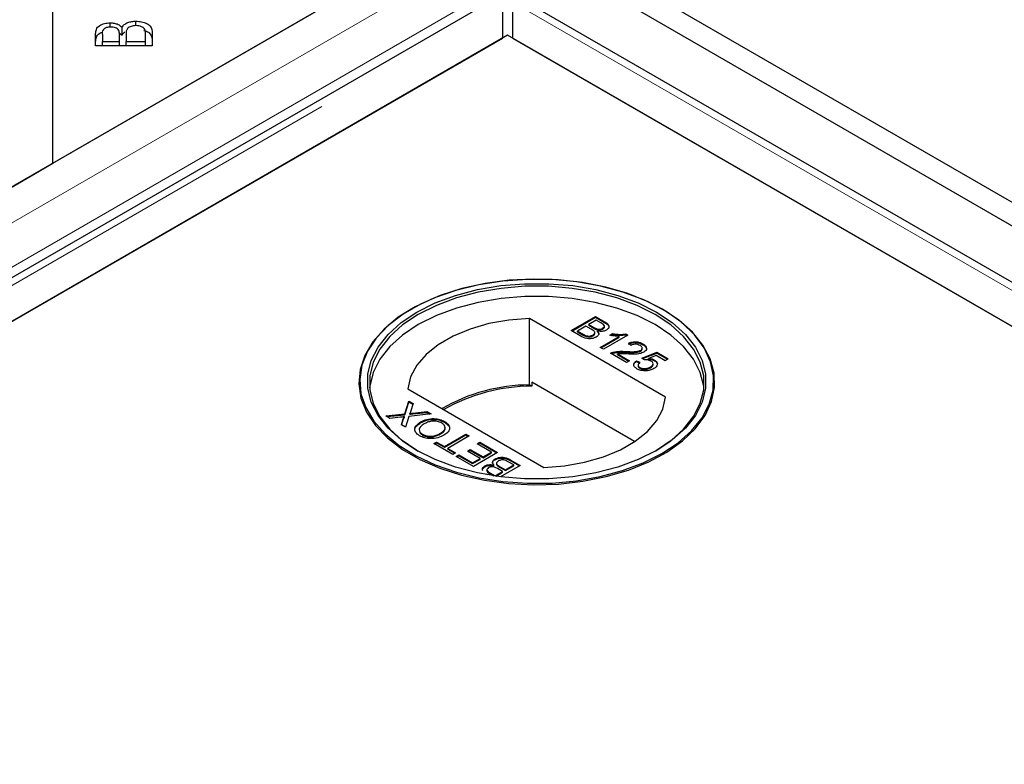
# Model space of a CAD drawing. Units: millimetres. Extents: x 255 to 7127, y 213 to 7158.
# Drawn here: x 4584 to 4687, y 5674 to 5752 of the extents above; entities that cross this region are included whole.
import ezdxf

# ---------------------------------------------------------------- set-up
doc = ezdxf.new("R2010")
doc.units = ezdxf.units.MM
doc.header["$LTSCALE"] = 20
doc.linetypes.add('PHANTOM', pattern=[12.7, 6.35, -1.27, 1.27, -1.27, 1.27, -1.27])

msp = doc.modelspace()

# ---------------------------------------------------------------- linework, layer by layer
at = {"color": 7, "linetype": 'Continuous', "lineweight": 25}
for p, q in [((5039.44, 5530.28), (4241.12, 5991.14)), ((5037.32, 5529.05), (4239, 5989.92)), ((4587.81, 5737.23), (4587.81, 5778.05)), ((4622.65, 5757.35), (3840.34, 5305.73)), ((4587.81, 5737.23), (4623.16, 5757.64)), ((4634.62, 5754.8), (3843.71, 5298.22)), ((5030.26, 5527.23), (4636.04, 5754.8)), ((4634.82, 5750.32), (4634.82, 5754.08)), ((4635.84, 5754.08), (4635.84, 5750.32)), ((4593.79, 5751.45), (4593.79, 5751.91)), ((4595.05, 5750.62), (4595.05, 5751.43)), ((4596.48, 5751.61), (4596.48, 5752.08)), ((3852.51, 5298.7), (4634.82, 5750.32)), ((4635.33, 5750.62), (3887.35, 5318.82)), ((4592.28, 5749.5), (4592.28, 5750.78)), ((4592.98, 5750.63), (4592.98, 5749.95)), ((4594.76, 5750.83), (4595.05, 5750.62)), ((4594.76, 5749.95), (4594.76, 5750.69)), ((4595.46, 5750.74), (4595.46, 5749.95)), ((4597.5, 5749.95), (4597.5, 5750.8)), ((4598.2, 5750.8), (4598.2, 5749.5)), ((4986.61, 5547.82), (4635.33, 5750.62)), ((4635.84, 5750.32), (5021.46, 5527.71)), ((4598.2, 5749.5), (4592.28, 5749.5)), ((4592.98, 5749.5), (4592.98, 5749.95)), ((4592.98, 5749.95), (4594.76, 5749.95)), ((4594.76, 5749.5), (4594.76, 5749.95)), ((4595.46, 5749.5), (4595.46, 5749.95)), ((4595.46, 5749.95), (4597.5, 5749.95)), ((4597.5, 5749.5), (4597.5, 5749.95)), ((3839.83, 5305.43), (4587.81, 5737.23)), ((4625.29, 5722), (4625.21, 5721.96)), ((4651.53, 5721.96), (4651.46, 5722)), ((4651.85, 5712.79), (4637.62, 5721.01)), ((4637.62, 5714.07), (4637.62, 5721.01)), ((4641.98, 5719.74), (4644.52, 5721.21)), ((4642.05, 5719.7), (4644.52, 5721.13)), ((4643.51, 5720.21), (4642.63, 5719.7)), ((4644.07, 5719.89), (4643.51, 5720.21)), ((4644.59, 5720.83), (4643.81, 5720.38)), ((4643.81, 5720.38), (4644.33, 5720.08)), ((4643.81, 5720.3), (4643.81, 5720.38)), ((4643.81, 5720.3), (4644.33, 5720)), ((4644.52, 5721.21), (4645.47, 5720.66)), ((4644.52, 5721.13), (4644.52, 5721.21)), ((4644.52, 5721.13), (4645.47, 5720.58)), ((4645.07, 5720.55), (4644.59, 5720.83)), ((4645.45, 5720.12), (4645.45, 5720.23)), ((4642.93, 5719.19), (4641.98, 5719.74)), ((4642.63, 5719.7), (4643.23, 5719.36)), ((4642.63, 5719.62), (4642.63, 5719.7)), ((4642.63, 5719.62), (4643.23, 5719.28)), ((4643.46, 5719.16), (4643.46, 5719.24)), ((4644.25, 5719.2), (4644.25, 5719.28)), ((4644.44, 5719.44), (4644.44, 5719.54)), ((4644.67, 5719.84), (4644.67, 5719.92)), ((4644.73, 5719.62), (4644.73, 5719.7)), ((4645.27, 5719.9), (4645.27, 5719.98)), ((4647.88, 5719.27), (4645.34, 5717.8)), ((4646.03, 5719.26), (4646.33, 5719.43)), ((4646.14, 5719.24), (4646.33, 5719.35)), ((4646.33, 5719.35), (4646.33, 5719.43)), ((4647.67, 5719.39), (4647.88, 5719.27)), ((4647.67, 5719.31), (4647.67, 5719.39)), ((4647.67, 5719.31), (4647.81, 5719.23)), ((4645.01, 5717.99), (4646.99, 5719.14)), ((4645.08, 5717.95), (4646.99, 5719.05)), ((4646.99, 5719.05), (4646.99, 5719.14)), ((4648.24, 5718.2), (4647.95, 5718.41)), ((4649.48, 5718.27), (4649.48, 5718.35)), ((4645.34, 5717.8), (4645.01, 5717.99)), ((4647.75, 5716.41), (4646.09, 5717.37)), ((4646.35, 5717.4), (4646.35, 5717.48)), ((4646.83, 5717.32), (4648.08, 5716.6)), ((4646.83, 5717.24), (4646.83, 5717.32)), ((4646.83, 5717.24), (4648.01, 5716.56)), ((4647.66, 5717.48), (4647.66, 5717.56)), ((4649.23, 5717.6), (4649.23, 5717.68)), ((4649.35, 5716.88), (4650.91, 5717.48)), ((4649.39, 5717.82), (4649.39, 5717.92)), ((4649.42, 5716.83), (4650.91, 5717.4)), ((4650.85, 5717.14), (4650.06, 5716.84)), ((4651.79, 5716.6), (4650.85, 5717.14)), ((4650.91, 5717.48), (4652.12, 5716.79)), ((4650.91, 5717.4), (4650.91, 5717.48)), ((4650.91, 5717.4), (4652.05, 5716.75)), ((4648.08, 5716.6), (4647.75, 5716.41)), ((4648.79, 5716.6), (4649.15, 5716.43)), ((4648.79, 5716.52), (4648.79, 5716.6)), ((4648.79, 5716.52), (4649.15, 5716.35)), ((4648.96, 5716.16), (4648.96, 5716.05)), ((4649.64, 5716.68), (4649.35, 5716.88)), ((4650.06, 5716.76), (4650.06, 5716.84)), ((4650.54, 5716.18), (4650.54, 5716.28)), ((4650.69, 5716.59), (4650.69, 5716.67)), ((4652.12, 5716.79), (4651.79, 5716.6)), ((4649.16, 5715.82), (4649.16, 5715.9)), ((4650.27, 5715.86), (4650.27, 5715.94)), ((4637.86, 5713.93), (4637.62, 5714.07)), ((4637.86, 5714.34), (4637.86, 5713.93)), ((4648.6, 5708.14), (4637.86, 5714.34)), ((4624.89, 5713.66), (4639.13, 5705.45)), ((4624.59, 5711.04), (4625.02, 5712.37)), ((4624.59, 5710.95), (4625.02, 5712.28)), ((4625.02, 5712.37), (4625.45, 5712.12)), ((4625.02, 5712.28), (4625.02, 5712.37)), ((4625.02, 5712.28), (4625.43, 5712.05)), ((4625.45, 5712.12), (4625.17, 5711.24)), ((4622.61, 5710.82), (4624.59, 5711.04)), ((4622.72, 5710.75), (4624.59, 5710.95)), ((4624.59, 5710.95), (4624.59, 5711.04)), ((4627.33, 5711.03), (4625.02, 5710.78)), ((4625.12, 5711.01), (4625.12, 5711.09)), ((4625.42, 5711.12), (4626.89, 5711.28)), ((4625.42, 5711.04), (4626.89, 5711.2)), ((4626.89, 5711.28), (4627.33, 5711.03)), ((4626.89, 5711.2), (4626.89, 5711.28)), ((4626.89, 5711.2), (4627.21, 5711.02)), ((4623.04, 5710.57), (4622.61, 5710.82)), ((4624.13, 5710.69), (4623.04, 5710.57)), ((4624.23, 5709.89), (4624.43, 5710.51)), ((4624.25, 5709.87), (4624.43, 5710.43)), ((4624.54, 5710.65), (4624.54, 5710.73)), ((4625.02, 5710.78), (4624.66, 5709.64)), ((4626.24, 5710.11), (4626.24, 5710.2)), ((4628.75, 5710.17), (4628.75, 5710.25)), ((4628.75, 5710.17), (4629.17, 5709.79)), ((4624.66, 5709.64), (4624.23, 5709.89)), ((4626.43, 5708.83), (4626.43, 5708.92)), ((4628.33, 5708.95), (4628.33, 5709.03)), ((4628.72, 5707.63), (4630.97, 5708.93)), ((4630.97, 5708.93), (4631.32, 5708.73)), ((4630.97, 5708.85), (4630.97, 5708.93)), ((4627.61, 5707.93), (4627.9, 5708.1)), ((4629.6, 5706.79), (4627.61, 5707.93)), ((4627.68, 5707.89), (4627.9, 5708.02)), ((4627.9, 5708.1), (4628.72, 5707.63)), ((4627.9, 5708.02), (4627.9, 5708.1)), ((4627.9, 5708.02), (4628.72, 5707.55)), ((4628.72, 5707.55), (4630.97, 5708.85)), ((4631.32, 5708.73), (4629.07, 5707.43)), ((4630.97, 5708.85), (4631.25, 5708.68)), ((4632.14, 5707.92), (4632.43, 5708.09)), ((4633.64, 5707.05), (4632.14, 5707.92)), ((4632.21, 5707.88), (4632.43, 5708)), ((4632.43, 5708.09), (4634.29, 5707.01)), ((4632.43, 5708), (4632.43, 5708.09)), ((4632.43, 5708), (4634.22, 5706.97)), ((4628.72, 5707.55), (4628.72, 5707.63)), ((4629.07, 5707.43), (4629.89, 5706.96)), ((4629.07, 5707.35), (4629.07, 5707.43)), ((4629.07, 5707.35), (4629.82, 5706.92)), ((4629.89, 5706.96), (4629.6, 5706.79)), ((4631.13, 5707.14), (4631.42, 5707.31)), ((4632.46, 5706.37), (4631.13, 5707.14)), ((4631.2, 5707.1), (4631.42, 5707.23)), ((4631.42, 5707.31), (4632.76, 5706.54)), ((4631.42, 5707.23), (4631.42, 5707.31)), ((4631.42, 5707.23), (4632.76, 5706.46)), ((4634.29, 5707.01), (4631.75, 5705.54)), ((4632.76, 5706.54), (4633.64, 5707.05)), ((4632.76, 5706.46), (4633.64, 5706.97)), ((4633.64, 5706.97), (4633.64, 5707.05)), ((4629.96, 5706.58), (4630.25, 5706.75)), ((4631.75, 5705.54), (4629.96, 5706.58)), ((4630.03, 5706.54), (4630.25, 5706.67)), ((4630.25, 5706.75), (4631.68, 5705.92)), ((4630.25, 5706.67), (4630.25, 5706.75)), ((4630.25, 5706.67), (4631.68, 5705.84)), ((4631.68, 5705.92), (4632.46, 5706.37)), ((4631.68, 5705.84), (4632.46, 5706.29)), ((4631.68, 5705.84), (4631.68, 5705.92)), ((4632.46, 5706.29), (4632.46, 5706.37)), ((4632.76, 5706.46), (4632.76, 5706.54)), ((4634.02, 5706.25), (4634.02, 5706.33)), ((4634.18, 5705.88), (4634.18, 5705.78)), ((4635.99, 5705.7), (4635.38, 5706.04)), ((4635.68, 5706.21), (4636.64, 5705.66)), ((4635.68, 5706.13), (4636.57, 5705.62)), ((4632.96, 5705.52), (4632.96, 5705.61)), ((4633.17, 5705.2), (4633.17, 5705.09)), ((4633.55, 5704.85), (4634.03, 5704.57)), ((4633.89, 5705.62), (4633.89, 5705.7)), ((4634.03, 5704.57), (4634.81, 5705.02)), ((4634.12, 5704.53), (4634.81, 5704.94)), ((4634.81, 5705.02), (4634.29, 5705.32)), ((4634.55, 5705.51), (4635.11, 5705.19)), ((4634.55, 5705.43), (4635.11, 5705.11)), ((4636.64, 5705.66), (4634.58, 5704.47)), ((4634.81, 5704.94), (4634.81, 5705.02)), ((4635.11, 5705.19), (4635.99, 5705.7)), ((4635.11, 5705.11), (4635.99, 5705.61)), ((4635.11, 5705.11), (4635.11, 5705.19)), ((4635.99, 5705.61), (4635.99, 5705.7)), ((4633.26, 5704.67), (4633.14, 5704.74)), ((4633.55, 5704.76), (4633.88, 5704.57)), ((4634.03, 5704.55), (4634.03, 5704.57))]:
    msp.add_line(p, q, dxfattribs=at)
at = {"color": 8, "linetype": 'PHANTOM', "lineweight": 18}
for p, q in [((4629.16, 5757.35), (3840.34, 5301.97)), ((4631.48, 5754.06), (3841.36, 5297.92)), ((3846.01, 5298.7), (4634.82, 5754.08)), ((4635.84, 5754.08), (5027.96, 5527.71)), ((4645.47, 5720.58), (4645.47, 5720.66)), ((4643.23, 5719.28), (4643.23, 5719.36)), ((4644.33, 5720), (4644.33, 5720.08)), ((4625.42, 5711.04), (4625.42, 5711.12)), ((4624.43, 5710.43), (4624.43, 5710.51)), ((4635.68, 5706.13), (4635.68, 5706.21)), ((4633.55, 5704.76), (4633.55, 5704.85)), ((4634.55, 5705.43), (4634.55, 5705.51))]:
    msp.add_line(p, q, dxfattribs=at)
at = {"color": 7, "linetype": 'Continuous', "lineweight": 25, "flags": 128}
for points in [[(4651.53, 5721.97), (4649.57, 5722.95), (4647.39, 5723.77), (4645.04, 5724.4), (4642.56, 5724.84), (4640, 5725.07), (4637.4, 5725.1), (4634.82, 5724.92), (4632.32, 5724.53), (4629.93, 5723.94), (4627.7, 5723.17), (4625.68, 5722.23), (4623.91, 5721.13), (4622.42, 5719.9), (4621.25, 5718.57), (4620.4, 5717.15), (4619.91, 5715.68), (4619.77, 5714.18), (4620, 5712.69), (4620.58, 5711.23), (4621.51, 5709.83), (4622.77, 5708.52), (4624.33, 5707.32), (4626.17, 5706.26), (4628.24, 5705.36), (4630.51, 5704.64), (4632.93, 5704.1), (4635.46, 5703.76), (4638.05, 5703.63), (4640.64, 5703.71), (4643.19, 5704), (4645.64, 5704.48), (4647.96, 5705.16), (4650.08, 5706.02), (4651.98, 5707.05), (4653.62, 5708.21), (4654.95, 5709.49), (4655.97, 5710.87), (4656.64, 5712.32), (4656.96, 5713.81), (4656.91, 5715.31), (4656.5, 5716.79), (4655.75, 5718.22), (4654.65, 5719.58), (4653.23, 5720.84), (4651.53, 5721.97)], [(4651.46, 5706.9), (4653.15, 5708.03), (4654.55, 5709.27), (4655.65, 5710.63), (4656.4, 5712.05), (4656.8, 5713.52), (4656.85, 5715.01), (4656.53, 5716.49), (4655.87, 5717.93), (4654.86, 5719.3), (4653.53, 5720.58), (4651.9, 5721.74), (4650.02, 5722.75), (4647.9, 5723.61), (4645.6, 5724.28), (4643.16, 5724.77), (4640.63, 5725.05), (4638.05, 5725.13), (4635.48, 5725), (4632.97, 5724.67), (4630.56, 5724.13), (4628.3, 5723.41), (4626.24, 5722.51), (4624.41, 5721.46), (4622.86, 5720.27), (4621.61, 5718.97), (4620.68, 5717.58), (4620.1, 5716.12), (4619.88, 5714.64), (4620.01, 5713.15), (4620.5, 5711.69), (4621.34, 5710.28), (4622.52, 5708.95), (4624, 5707.73), (4625.76, 5706.64), (4627.76, 5705.7), (4629.98, 5704.94), (4632.35, 5704.35), (4634.84, 5703.97), (4637.41, 5703.79), (4639.99, 5703.81), (4642.54, 5704.05), (4645, 5704.48), (4647.34, 5705.11), (4649.51, 5705.92), (4651.46, 5706.9)], [(4650.89, 5707.23), (4648.98, 5706.27), (4646.86, 5705.48), (4644.56, 5704.88), (4642.14, 5704.47), (4639.64, 5704.26), (4637.11, 5704.26), (4634.61, 5704.47), (4632.19, 5704.88), (4629.89, 5705.48), (4627.77, 5706.27), (4625.86, 5707.23), (4624.2, 5708.33), (4622.84, 5709.56), (4621.79, 5710.88), (4621.08, 5712.28), (4620.72, 5713.72), (4620.72, 5715.18), (4621.08, 5716.62), (4621.79, 5718.02), (4622.84, 5719.35), (4624.2, 5720.58), (4625.86, 5721.68), (4627.77, 5722.63), (4629.89, 5723.42), (4632.19, 5724.03), (4634.61, 5724.44), (4637.11, 5724.64), (4639.64, 5724.64), (4642.14, 5724.44), (4644.56, 5724.03), (4646.86, 5723.42), (4648.98, 5722.63), (4650.89, 5721.68), (4652.54, 5720.58), (4653.91, 5719.35), (4654.96, 5718.02), (4655.67, 5716.62), (4656.03, 5715.18), (4656.03, 5713.72), (4655.67, 5712.28), (4654.96, 5710.88), (4653.91, 5709.56), (4652.54, 5708.33), (4650.89, 5707.23)], [(4650.75, 5707.15), (4652.38, 5708.23), (4653.73, 5709.45), (4654.77, 5710.76), (4655.47, 5712.14), (4655.83, 5713.57), (4655.83, 5715.01), (4655.47, 5716.44), (4654.77, 5717.82), (4653.73, 5719.13), (4652.38, 5720.34), (4650.75, 5721.43), (4648.86, 5722.38), (4646.76, 5723.16), (4644.49, 5723.75), (4642.09, 5724.16), (4639.62, 5724.37), (4637.13, 5724.37), (4634.65, 5724.16), (4632.26, 5723.75), (4629.99, 5723.16), (4627.89, 5722.38), (4626, 5721.43), (4624.36, 5720.34), (4623.01, 5719.13), (4621.98, 5717.82), (4621.27, 5716.44), (4620.92, 5715.01), (4620.92, 5713.57), (4621.27, 5712.14), (4621.98, 5710.76), (4623.01, 5709.45), (4624.36, 5708.23), (4626, 5707.15)], [(4655.85, 5713.76), (4655.83, 5713.95), (4655.47, 5715.38), (4654.77, 5716.76), (4653.73, 5718.07), (4652.38, 5719.28), (4650.75, 5720.37), (4648.86, 5721.32), (4646.76, 5722.09), (4644.49, 5722.69), (4642.09, 5723.1), (4639.62, 5723.3), (4637.13, 5723.3), (4634.65, 5723.1), (4632.26, 5722.69), (4629.99, 5722.09), (4627.89, 5721.32), (4626, 5720.37), (4624.36, 5719.28), (4623.01, 5718.07), (4621.98, 5716.76), (4621.27, 5715.38), (4620.92, 5713.95), (4620.9, 5713.76)], [(4637.62, 5721.01), (4635.46, 5720.84), (4633.37, 5720.47), (4631.41, 5719.9), (4629.63, 5719.17), (4628.09, 5718.27), (4626.81, 5717.25), (4625.84, 5716.12), (4625.19, 5714.91), (4624.89, 5713.66)], [(4639.13, 5705.45), (4641.29, 5705.62), (4643.38, 5705.99), (4645.34, 5706.55), (4647.12, 5707.29), (4648.66, 5708.18), (4649.94, 5709.21), (4650.91, 5710.34), (4651.55, 5711.54), (4651.85, 5712.79)]]:
    msp.add_lwpolyline(points, dxfattribs=at)
at = {"color": 7, "linetype": 'Continuous', "lineweight": 25}
for centre, radius, start, end in [((4637.72, 5695.6), 18.47, 90.3132, 120.0207), ((4637.85, 5695.4), 18.53, 89.9713, 119.7507)]:
    msp.add_arc(centre, radius, start, end, dxfattribs=at)
for points, knots in [([(4592.28, 5750.78), (4592.29, 5750.93), (4592.3, 5751.23), (4592.62, 5751.62), (4593.18, 5751.86), (4593.59, 5751.89), (4593.79, 5751.91)], [0, 0, 0, 0, 0.2811509, 0.5601493, 0.7801904, 1, 1, 1, 1]), ([(4593.88, 5751.46), (4593.72, 5751.45), (4593.47, 5751.44), (4593.2, 5751.32), (4592.95, 5751.07), (4592.96, 5750.83), (4592.98, 5750.63)], [0, 0, 0, 0, 0.24895, 0.374259, 0.499595, 1, 1, 1, 1]), ([(4593.79, 5751.91), (4593.94, 5751.9), (4594.23, 5751.88), (4594.72, 5751.74), (4594.92, 5751.55), (4595.05, 5751.43)], [0, 0, 0, 0, 0.280486, 0.561079, 1, 1, 1, 1]), ([(4594.7, 5751.12), (4594.66, 5751.17), (4594.59, 5751.28), (4594.31, 5751.44), (4594.05, 5751.45), (4593.88, 5751.46)], [0, 0, 0, 0, 0.281293, 0.561706, 1, 1, 1, 1]), ([(4594.76, 5750.69), (4594.76, 5750.77), (4594.76, 5750.91), (4594.72, 5751.06), (4594.7, 5751.12)], [0, 0, 0, 0, 0.560262, 1, 1, 1, 1]), ([(4595.05, 5751.43), (4595.11, 5751.53), (4595.24, 5751.73), (4595.61, 5751.94), (4596.05, 5752.06), (4596.34, 5752.07), (4596.48, 5752.08)], [0, 0, 0, 0, 0.280146, 0.559557, 0.779674, 1, 1, 1, 1]), ([(4596.48, 5751.61), (4596.31, 5751.59), (4596.04, 5751.58), (4595.77, 5751.45), (4595.46, 5751.2), (4595.46, 5750.94), (4595.46, 5750.74)], [0, 0, 0, 0, 0.249323, 0.37501, 0.50058, 1, 1, 1, 1]), ([(4596.48, 5752.08), (4596.68, 5752.06), (4597.07, 5752.04), (4597.61, 5751.87), (4598.15, 5751.47), (4598.18, 5751.08), (4598.2, 5750.8)], [0, 0, 0, 0, 0.187099, 0.374287, 0.560765, 1, 1, 1, 1]), ([(4597.47, 5751.11), (4597.44, 5751.18), (4597.38, 5751.34), (4597.12, 5751.5), (4596.8, 5751.59), (4596.59, 5751.6), (4596.48, 5751.61)], [0, 0, 0, 0, 0.2804999, 0.5591209, 0.7794443, 1, 1, 1, 1]), ([(4597.32, 5751.12), (4597.41, 5751.1), (4597.68, 5751.02), (4598.14, 5750.64), (4598.17, 5750.25), (4598.2, 5749.98)], [0, 0, 0, 0, 0.13012, 0.389366, 1, 1, 1, 1]), ([(4597.5, 5750.8), (4597.5, 5750.86), (4597.5, 5750.96), (4597.48, 5751.06), (4597.47, 5751.11)], [0, 0, 0, 0, 0.560091, 1, 1, 1, 1]), ([(4592.28, 5749.96), (4592.29, 5750.11), (4592.31, 5750.41), (4592.58, 5750.79), (4592.92, 5750.91), (4593.04, 5750.95)], [0, 0, 0, 0, 0.395845, 0.78866, 1, 1, 1, 1]), ([(4595.05, 5750.62), (4595.1, 5750.72), (4595.16, 5750.84), (4595.31, 5750.93), (4595.33, 5750.94)], [0, 0, 0, 0, 0.869484, 1, 1, 1, 1]), ([(4645.27, 5719.98), (4645.33, 5720.03), (4645.42, 5720.09), (4645.46, 5720.21), (4645.41, 5720.38), (4645.22, 5720.47), (4645.07, 5720.55)], [0, 0, 0, 0, 0.249558, 0.375036, 0.500257, 1, 1, 1, 1]), ([(4645.47, 5720.66), (4645.58, 5720.59), (4645.8, 5720.46), (4645.96, 5720.21), (4645.89, 5719.97), (4645.73, 5719.85), (4645.66, 5719.79)], [0, 0, 0, 0, 0.281149, 0.559973, 0.780109, 1, 1, 1, 1]), ([(4645.47, 5720.58), (4645.58, 5720.51), (4645.8, 5720.38), (4645.96, 5720.16), (4645.9, 5720.03), (4645.89, 5719.99)], [0, 0, 0, 0, 0.412315, 0.821222, 1, 1, 1, 1]), ([(4644.6, 5719.07), (4644.51, 5719.03), (4644.32, 5718.94), (4643.97, 5718.88), (4643.45, 5718.92), (4643.15, 5719.08), (4642.93, 5719.19)], [0, 0, 0, 0, 0.187088, 0.374259, 0.560788, 1, 1, 1, 1]), ([(4643.23, 5719.36), (4643.27, 5719.33), (4643.35, 5719.29), (4643.43, 5719.26), (4643.46, 5719.24)], [0, 0, 0, 0, 0.560138, 1, 1, 1, 1]), ([(4643.23, 5719.28), (4643.27, 5719.25), (4643.35, 5719.21), (4643.43, 5719.17), (4643.46, 5719.16)], [0, 0, 0, 0, 0.560138, 1, 1, 1, 1]), ([(4643.46, 5719.24), (4643.53, 5719.21), (4643.67, 5719.17), (4643.91, 5719.17), (4644.1, 5719.21), (4644.2, 5719.26), (4644.25, 5719.28)], [0, 0, 0, 0, 0.2802698, 0.5590006, 0.7793898, 1, 1, 1, 1]), ([(4643.46, 5719.16), (4643.53, 5719.13), (4643.67, 5719.08), (4643.91, 5719.08), (4644.1, 5719.13), (4644.2, 5719.18), (4644.25, 5719.2)], [0, 0, 0, 0, 0.2802698, 0.5590006, 0.7793898, 1, 1, 1, 1]), ([(4644.25, 5719.28), (4644.31, 5719.33), (4644.41, 5719.4), (4644.45, 5719.52), (4644.41, 5719.69), (4644.22, 5719.8), (4644.07, 5719.89)], [0, 0, 0, 0, 0.249807, 0.375524, 0.501166, 1, 1, 1, 1]), ([(4644.25, 5719.2), (4644.31, 5719.25), (4644.4, 5719.32), (4644.44, 5719.41), (4644.44, 5719.44), (4644.44, 5719.45)], [0, 0, 0, 0, 0.637223, 0.95791, 1, 1, 1, 1]), ([(4644.33, 5720.08), (4644.39, 5720.05), (4644.49, 5719.99), (4644.61, 5719.94), (4644.67, 5719.92)], [0, 0, 0, 0, 0.560406, 1, 1, 1, 1]), ([(4644.33, 5720), (4644.39, 5719.96), (4644.49, 5719.91), (4644.61, 5719.86), (4644.67, 5719.84)], [0, 0, 0, 0, 0.560406, 1, 1, 1, 1]), ([(4644.73, 5719.7), (4644.78, 5719.64), (4644.87, 5719.52), (4644.87, 5719.34), (4644.77, 5719.19), (4644.66, 5719.11), (4644.6, 5719.07)], [0, 0, 0, 0, 0.280209, 0.559657, 0.779713, 1, 1, 1, 1]), ([(4644.67, 5719.92), (4644.72, 5719.91), (4644.84, 5719.88), (4645.07, 5719.89), (4645.19, 5719.95), (4645.27, 5719.98)], [0, 0, 0, 0, 0.280905, 0.561094, 1, 1, 1, 1]), ([(4644.67, 5719.84), (4644.72, 5719.83), (4644.84, 5719.8), (4645.07, 5719.81), (4645.19, 5719.87), (4645.27, 5719.9)], [0, 0, 0, 0, 0.280905, 0.561094, 1, 1, 1, 1]), ([(4645.66, 5719.79), (4645.58, 5719.76), (4645.44, 5719.69), (4645.11, 5719.64), (4644.87, 5719.68), (4644.73, 5719.7)], [0, 0, 0, 0, 0.280334, 0.560845, 1, 1, 1, 1]), ([(4644.73, 5719.62), (4644.78, 5719.56), (4644.86, 5719.47), (4644.85, 5719.37), (4644.85, 5719.34)], [0, 0, 0, 0, 0.654885, 1, 1, 1, 1]), ([(4645.27, 5719.9), (4645.33, 5719.95), (4645.42, 5720.01), (4645.46, 5720.1), (4645.45, 5720.13), (4645.45, 5720.13)], [0, 0, 0, 0, 0.6440474, 0.9678751, 1, 1, 1, 1]), ([(4646.99, 5719.14), (4646.81, 5719.15), (4646.48, 5719.16), (4646.17, 5719.23), (4646.03, 5719.26)], [0, 0, 0, 0, 0.559695, 1, 1, 1, 1]), ([(4646.33, 5719.43), (4646.58, 5719.39), (4647.02, 5719.32), (4647.47, 5719.37), (4647.67, 5719.39)], [0, 0, 0, 0, 0.5604416, 1, 1, 1, 1]), ([(4646.33, 5719.35), (4646.58, 5719.31), (4647.02, 5719.24), (4647.47, 5719.29), (4647.67, 5719.31)], [0, 0, 0, 0, 0.5604416, 1, 1, 1, 1]), ([(4647.95, 5718.41), (4648.08, 5718.46), (4648.34, 5718.57), (4648.81, 5718.59), (4649.2, 5718.5), (4649.38, 5718.4), (4649.48, 5718.35)], [0, 0, 0, 0, 0.2802366, 0.5588627, 0.7791167, 1, 1, 1, 1]), ([(4647.95, 5718.32), (4648.08, 5718.38), (4648.34, 5718.49), (4648.81, 5718.51), (4649.2, 5718.41), (4649.38, 5718.32), (4649.48, 5718.27)], [0, 0, 0, 0, 0.2802366, 0.5588627, 0.7791167, 1, 1, 1, 1]), ([(4649.18, 5718.18), (4649.1, 5718.22), (4648.95, 5718.3), (4648.67, 5718.33), (4648.42, 5718.29), (4648.3, 5718.23), (4648.24, 5718.2)], [0, 0, 0, 0, 0.280431, 0.559432, 0.779331, 1, 1, 1, 1]), ([(4649.23, 5717.68), (4649.29, 5717.72), (4649.4, 5717.81), (4649.4, 5717.96), (4649.32, 5718.09), (4649.23, 5718.15), (4649.18, 5718.18)], [0, 0, 0, 0, 0.279061, 0.558571, 0.779051, 1, 1, 1, 1]), ([(4649.48, 5718.35), (4649.58, 5718.28), (4649.79, 5718.14), (4649.88, 5717.89), (4649.8, 5717.66), (4649.64, 5717.55), (4649.56, 5717.49)], [0, 0, 0, 0, 0.280491, 0.559661, 0.779764, 1, 1, 1, 1]), ([(4649.48, 5718.27), (4649.59, 5718.2), (4649.76, 5718.1), (4649.79, 5717.96), (4649.8, 5717.91)], [0, 0, 0, 0, 0.643731, 1, 1, 1, 1]), ([(4646.09, 5717.37), (4646.13, 5717.4), (4646.21, 5717.44), (4646.31, 5717.47), (4646.35, 5717.48)], [0, 0, 0, 0, 0.559977, 1, 1, 1, 1]), ([(4646.16, 5717.33), (4646.18, 5717.34), (4646.24, 5717.37), (4646.31, 5717.39), (4646.35, 5717.4)], [0, 0, 0, 0, 0.363404, 1, 1, 1, 1]), ([(4646.35, 5717.48), (4646.59, 5717.53), (4647.02, 5717.61), (4647.46, 5717.58), (4647.66, 5717.56)], [0, 0, 0, 0, 0.558369, 1, 1, 1, 1]), ([(4646.35, 5717.4), (4646.59, 5717.44), (4647.02, 5717.52), (4647.46, 5717.49), (4647.66, 5717.48)], [0, 0, 0, 0, 0.558369, 1, 1, 1, 1]), ([(4647.81, 5717.3), (4647.7, 5717.3), (4647.52, 5717.31), (4647.26, 5717.33), (4647.05, 5717.33), (4646.9, 5717.32), (4646.83, 5717.32)], [0, 0, 0, 0, 0.340044, 0.560065, 0.780036, 1, 1, 1, 1]), ([(4647.66, 5717.56), (4647.96, 5717.55), (4648.38, 5717.53), (4648.93, 5717.56), (4649.13, 5717.64), (4649.23, 5717.68)], [0, 0, 0, 0, 0.561304, 0.781368, 1, 1, 1, 1]), ([(4647.66, 5717.48), (4647.96, 5717.47), (4648.38, 5717.45), (4648.93, 5717.48), (4649.13, 5717.56), (4649.23, 5717.6)], [0, 0, 0, 0, 0.561304, 0.781368, 1, 1, 1, 1]), ([(4649.56, 5717.49), (4649.42, 5717.43), (4649.14, 5717.31), (4648.52, 5717.27), (4648.08, 5717.29), (4647.81, 5717.3)], [0, 0, 0, 0, 0.278757, 0.558825, 1, 1, 1, 1]), ([(4649.23, 5717.6), (4649.29, 5717.64), (4649.39, 5717.71), (4649.38, 5717.79), (4649.38, 5717.83)], [0, 0, 0, 0, 0.624019, 1, 1, 1, 1]), ([(4648.87, 5715.73), (4648.76, 5715.8), (4648.56, 5715.94), (4648.49, 5716.2), (4648.58, 5716.43), (4648.72, 5716.54), (4648.79, 5716.6)], [0, 0, 0, 0, 0.280045, 0.559249, 0.779428, 1, 1, 1, 1]), ([(4648.56, 5716), (4648.54, 5716.05), (4648.49, 5716.16), (4648.58, 5716.35), (4648.72, 5716.46), (4648.79, 5716.52)], [0, 0, 0, 0, 0.238033, 0.618677, 1, 1, 1, 1]), ([(4649.15, 5716.43), (4649.1, 5716.38), (4648.99, 5716.29), (4648.94, 5716.14), (4649.01, 5716), (4649.11, 5715.93), (4649.16, 5715.9)], [0, 0, 0, 0, 0.280707, 0.55994, 0.779625, 1, 1, 1, 1]), ([(4650.3, 5716.56), (4650.25, 5716.58), (4650.15, 5716.63), (4649.92, 5716.69), (4649.75, 5716.68), (4649.64, 5716.68)], [0, 0, 0, 0, 0.280875, 0.561136, 1, 1, 1, 1]), ([(4650.06, 5716.84), (4650.19, 5716.82), (4650.43, 5716.8), (4650.61, 5716.71), (4650.69, 5716.67)], [0, 0, 0, 0, 0.559944, 1, 1, 1, 1]), ([(4650.06, 5716.76), (4650.19, 5716.74), (4650.43, 5716.72), (4650.61, 5716.63), (4650.69, 5716.59)], [0, 0, 0, 0, 0.559944, 1, 1, 1, 1]), ([(4650.27, 5715.94), (4650.34, 5715.99), (4650.49, 5716.09), (4650.57, 5716.28), (4650.48, 5716.44), (4650.36, 5716.52), (4650.3, 5716.56)], [0, 0, 0, 0, 0.280631, 0.55958, 0.779283, 1, 1, 1, 1]), ([(4650.27, 5715.86), (4650.34, 5715.91), (4650.49, 5716.01), (4650.52, 5716.13), (4650.53, 5716.19)], [0, 0, 0, 0, 0.521828, 1, 1, 1, 1]), ([(4650.69, 5716.67), (4650.79, 5716.6), (4650.99, 5716.45), (4651.01, 5716.17), (4650.87, 5715.94), (4650.7, 5715.82), (4650.61, 5715.77)], [0, 0, 0, 0, 0.279179, 0.558741, 0.779152, 1, 1, 1, 1]), ([(4650.69, 5716.59), (4650.8, 5716.52), (4650.95, 5716.42), (4650.95, 5716.3), (4650.95, 5716.27)], [0, 0, 0, 0, 0.783598, 1, 1, 1, 1]), ([(4649.82, 5715.54), (4649.62, 5715.54), (4649.26, 5715.54), (4648.99, 5715.67), (4648.87, 5715.73)], [0, 0, 0, 0, 0.558436, 1, 1, 1, 1]), ([(4648.97, 5716.06), (4648.97, 5716.06), (4648.95, 5716.01), (4649.02, 5715.91), (4649.11, 5715.85), (4649.16, 5715.82)], [0, 0, 0, 0, 0.073643, 0.5360954, 1, 1, 1, 1]), ([(4649.16, 5715.9), (4649.25, 5715.85), (4649.44, 5715.77), (4649.78, 5715.77), (4650.06, 5715.84), (4650.2, 5715.91), (4650.27, 5715.94)], [0, 0, 0, 0, 0.279501, 0.558259, 0.778884, 1, 1, 1, 1]), ([(4649.16, 5715.82), (4649.25, 5715.77), (4649.44, 5715.69), (4649.78, 5715.69), (4650.06, 5715.76), (4650.2, 5715.83), (4650.27, 5715.86)], [0, 0, 0, 0, 0.279501, 0.558259, 0.778884, 1, 1, 1, 1]), ([(4650.61, 5715.77), (4650.48, 5715.7), (4650.25, 5715.59), (4649.95, 5715.55), (4649.82, 5715.54)], [0, 0, 0, 0, 0.559708, 1, 1, 1, 1]), ([(4625.17, 5711.24), (4625.16, 5711.21), (4625.15, 5711.16), (4625.13, 5711.11), (4625.12, 5711.09)], [0, 0, 0, 0, 0.560041, 1, 1, 1, 1]), ([(4625.12, 5711.09), (4625.18, 5711.1), (4625.28, 5711.11), (4625.37, 5711.12), (4625.42, 5711.12)], [0, 0, 0, 0, 0.559956, 1, 1, 1, 1]), ([(4625.12, 5711.01), (4625.18, 5711.02), (4625.28, 5711.03), (4625.37, 5711.04), (4625.42, 5711.04)], [0, 0, 0, 0, 0.559956, 1, 1, 1, 1]), ([(4624.54, 5710.73), (4624.46, 5710.72), (4624.33, 5710.71), (4624.19, 5710.69), (4624.13, 5710.69)], [0, 0, 0, 0, 0.55999, 1, 1, 1, 1]), ([(4624.43, 5710.51), (4624.44, 5710.56), (4624.46, 5710.61), (4624.49, 5710.69), (4624.52, 5710.72), (4624.54, 5710.73)], [0, 0, 0, 0, 0.561273, 0.781804, 1, 1, 1, 1]), ([(4624.43, 5710.43), (4624.44, 5710.47), (4624.46, 5710.53), (4624.49, 5710.61), (4624.52, 5710.63), (4624.54, 5710.65)], [0, 0, 0, 0, 0.561273, 0.781804, 1, 1, 1, 1]), ([(4626.14, 5708.74), (4625.97, 5708.87), (4625.64, 5709.11), (4625.59, 5709.55), (4625.83, 5709.92), (4626.11, 5710.1), (4626.24, 5710.2)], [0, 0, 0, 0, 0.279605, 0.55858, 0.779074, 1, 1, 1, 1]), ([(4625.66, 5709.45), (4625.65, 5709.47), (4625.63, 5709.6), (4625.85, 5709.84), (4626.11, 5710.02), (4626.24, 5710.11)], [0, 0, 0, 0, 0.05649, 0.527783, 1, 1, 1, 1]), ([(4626.6, 5709.99), (4626.47, 5709.9), (4626.21, 5709.73), (4626.05, 5709.42), (4626.14, 5709.12), (4626.33, 5708.98), (4626.43, 5708.92)], [0, 0, 0, 0, 0.280787, 0.56009, 0.779958, 1, 1, 1, 1]), ([(4626.24, 5710.2), (4626.45, 5710.29), (4626.85, 5710.49), (4627.6, 5710.58), (4628.27, 5710.48), (4628.59, 5710.33), (4628.75, 5710.25)], [0, 0, 0, 0, 0.280353, 0.559503, 0.779646, 1, 1, 1, 1]), ([(4626.24, 5710.11), (4626.45, 5710.21), (4626.85, 5710.41), (4627.6, 5710.5), (4628.27, 5710.4), (4628.59, 5710.24), (4628.75, 5710.17)], [0, 0, 0, 0, 0.280353, 0.559503, 0.779646, 1, 1, 1, 1]), ([(4628.46, 5710.08), (4628.3, 5710.15), (4627.99, 5710.29), (4627.41, 5710.29), (4626.94, 5710.17), (4626.71, 5710.05), (4626.6, 5709.99)], [0, 0, 0, 0, 0.2791, 0.558198, 0.778801, 1, 1, 1, 1]), ([(4628.33, 5709.03), (4628.46, 5709.11), (4628.71, 5709.28), (4628.84, 5709.59), (4628.75, 5709.88), (4628.55, 5710.01), (4628.46, 5710.08)], [0, 0, 0, 0, 0.280662, 0.559879, 0.779848, 1, 1, 1, 1]), ([(4628.75, 5710.25), (4628.91, 5710.13), (4629.24, 5709.89), (4629.3, 5709.46), (4629.08, 5709.09), (4628.82, 5708.91), (4628.68, 5708.82)], [0, 0, 0, 0, 0.279582, 0.558778, 0.779314, 1, 1, 1, 1]), ([(4626.13, 5709.2), (4626.14, 5709.15), (4626.16, 5709.01), (4626.33, 5708.9), (4626.43, 5708.83)], [0, 0, 0, 0, 0.360974, 1, 1, 1, 1]), ([(4626.43, 5708.92), (4626.53, 5708.86), (4626.74, 5708.76), (4627.14, 5708.7), (4627.74, 5708.72), (4628.09, 5708.9), (4628.33, 5709.03)], [0, 0, 0, 0, 0.187253, 0.374445, 0.561243, 1, 1, 1, 1]), ([(4626.43, 5708.83), (4626.53, 5708.78), (4626.74, 5708.68), (4627.14, 5708.62), (4627.74, 5708.64), (4628.09, 5708.82), (4628.33, 5708.95)], [0, 0, 0, 0, 0.187253, 0.374445, 0.561243, 1, 1, 1, 1]), ([(4628.33, 5708.95), (4628.45, 5709.03), (4628.7, 5709.2), (4628.84, 5709.46), (4628.78, 5709.6), (4628.77, 5709.63)], [0, 0, 0, 0, 0.436742, 0.871235, 1, 1, 1, 1]), ([(4628.68, 5708.82), (4628.48, 5708.72), (4628.08, 5708.51), (4627.32, 5708.42), (4626.63, 5708.51), (4626.3, 5708.67), (4626.14, 5708.74)], [0, 0, 0, 0, 0.28057, 0.5595752, 0.7795607, 1, 1, 1, 1]), ([(4633.89, 5705.7), (4633.84, 5705.76), (4633.75, 5705.88), (4633.75, 5706.06), (4633.85, 5706.22), (4633.96, 5706.29), (4634.02, 5706.33)], [0, 0, 0, 0, 0.280196, 0.55964, 0.779716, 1, 1, 1, 1]), ([(4633.77, 5705.9), (4633.77, 5705.93), (4633.76, 5706.01), (4633.85, 5706.13), (4633.96, 5706.21), (4634.02, 5706.25)], [0, 0, 0, 0, 0.230328, 0.614982, 1, 1, 1, 1]), ([(4634.02, 5706.33), (4634.11, 5706.37), (4634.29, 5706.46), (4634.64, 5706.52), (4635.17, 5706.48), (4635.47, 5706.32), (4635.68, 5706.21)], [0, 0, 0, 0, 0.1870887, 0.3742608, 0.5607917, 1, 1, 1, 1]), ([(4634.02, 5706.25), (4634.11, 5706.29), (4634.29, 5706.38), (4634.64, 5706.44), (4635.17, 5706.4), (4635.47, 5706.24), (4635.68, 5706.13)], [0, 0, 0, 0, 0.1870887, 0.3742608, 0.5607917, 1, 1, 1, 1]), ([(4634.37, 5706.12), (4634.31, 5706.07), (4634.21, 5706), (4634.17, 5705.88), (4634.21, 5705.71), (4634.4, 5705.6), (4634.55, 5705.51)], [0, 0, 0, 0, 0.249825, 0.375539, 0.501178, 1, 1, 1, 1]), ([(4635.15, 5706.16), (4635.08, 5706.19), (4634.95, 5706.23), (4634.71, 5706.24), (4634.51, 5706.19), (4634.42, 5706.14), (4634.37, 5706.12)], [0, 0, 0, 0, 0.280299, 0.558989, 0.779384, 1, 1, 1, 1]), ([(4635.38, 5706.04), (4635.34, 5706.07), (4635.27, 5706.11), (4635.19, 5706.15), (4635.15, 5706.16)], [0, 0, 0, 0, 0.56015, 1, 1, 1, 1]), ([(4632.74, 5705.13), (4632.72, 5705.16), (4632.66, 5705.25), (4632.74, 5705.43), (4632.89, 5705.55), (4632.96, 5705.61)], [0, 0, 0, 0, 0.162129, 0.581255, 1, 1, 1, 1]), ([(4632.73, 5705.25), (4632.74, 5705.28), (4632.76, 5705.39), (4632.88, 5705.47), (4632.96, 5705.52)], [0, 0, 0, 0, 0.308737, 1, 1, 1, 1]), ([(4632.96, 5705.61), (4633.03, 5705.64), (4633.18, 5705.71), (4633.51, 5705.76), (4633.75, 5705.72), (4633.89, 5705.7)], [0, 0, 0, 0, 0.280329, 0.560838, 1, 1, 1, 1]), ([(4632.96, 5705.52), (4633.03, 5705.56), (4633.18, 5705.63), (4633.51, 5705.68), (4633.75, 5705.64), (4633.89, 5705.62)], [0, 0, 0, 0, 0.280329, 0.560838, 1, 1, 1, 1]), ([(4633.35, 5705.42), (4633.29, 5705.37), (4633.2, 5705.31), (4633.16, 5705.19), (4633.21, 5705.02), (4633.4, 5704.93), (4633.55, 5704.85)], [0, 0, 0, 0, 0.249559, 0.375037, 0.500256, 1, 1, 1, 1]), ([(4633.17, 5705.1), (4633.18, 5705.08), (4633.2, 5704.94), (4633.39, 5704.84), (4633.55, 5704.76)], [0, 0, 0, 0, 0.1841312, 1, 1, 1, 1]), ([(4633.95, 5705.48), (4633.9, 5705.49), (4633.78, 5705.52), (4633.55, 5705.51), (4633.43, 5705.45), (4633.35, 5705.42)], [0, 0, 0, 0, 0.280873, 0.56106, 1, 1, 1, 1]), ([(4634.29, 5705.32), (4634.23, 5705.35), (4634.13, 5705.41), (4634.01, 5705.46), (4633.95, 5705.48)], [0, 0, 0, 0, 0.5603935, 1, 1, 1, 1]), ([(4634.18, 5705.79), (4634.18, 5705.77), (4634.2, 5705.62), (4634.39, 5705.52), (4634.55, 5705.43)], [0, 0, 0, 0, 0.179513, 1, 1, 1, 1])]:
    msp.add_open_spline(points, degree=3, knots=knots, dxfattribs=at)

doc.saveas('drawing.dxf')
